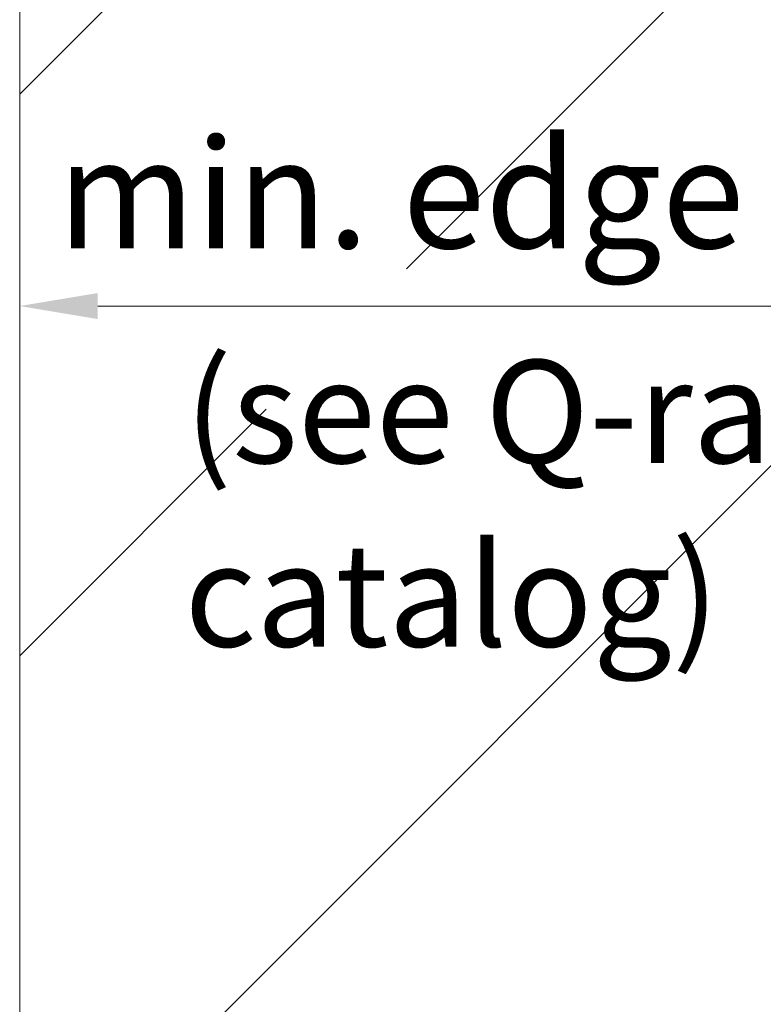
# Model space of a CAD drawing. Units: millimetres. Extents: x 20 to 400, y 20 to 574.
# Drawn here: x 137 to 185, y 151 to 214 of the extents above; entities that cross this region are included whole.
import ezdxf

# ---------------------------------------------------------------- set-up
doc = ezdxf.new("R2010")
doc.units = ezdxf.units.MM
doc.header["$LTSCALE"] = 2
for name, color, linetype, lineweight in [('Dimension (ISO)', 7, 'Continuous', 18), ('Hatch (ISO)', 7, 'Continuous', 18), ('Sketch Geometry (ISO)', 7, 'Continuous', 18), ('Symbol (ISO)', 7, 'Continuous', 18)]:
    doc.layers.add(name, color=color, linetype=linetype, lineweight=lineweight)
doc.styles.add('Note Text (DIN)', font='isocpeur.ttf')
doc.dimstyles.new('Default (DIN)', dxfattribs={"dimscale": 2, "dimtxt": 3.5, "dimasz": 2.5, "dimexe": 3.175, "dimexo": 0.8, "dimgap": 0.8, "dimtad": 1, "dimrnd": 1e-08, "dimtxsty": 'Note Text (DIN)', "dimcen": 0.09, "dimdle": 10, "dimclrd": 256, "dimclre": 256, "dimclrt": 256, "dimadec": 0, "dimazin": 2, "dimtfac": 0.714286, "dimtmove": 0, "dimatfit": 3, "dimfxl": 1, "dimtolj": 1, "dimlwd": -1, "dimlwe": -1, "dimarcsym": 0})

# ---------------------------------------------------------------- blocks, each defined once
blk = doc.blocks.new('*D12')
at = {"layer": 'Defpoints', "color": 0, "transparency": 16777216}
for p in [(221.929, 247.514), (136.929, 195.508), (221.929, 195.221)]:
    blk.add_point(p, dxfattribs=at)
at = {"layer": 'Dimension (ISO)', "transparency": 16777216}
for p, q in [((221.929, 245.914), (221.929, 188.871)), ((141.929, 195.221), (216.929, 195.221))]:
    blk.add_line(p, q, dxfattribs=at)
for points in [[(141.929, 196.054), (141.929, 194.388), (136.929, 195.221)], [(216.929, 196.054), (216.929, 194.388), (221.929, 195.221)]]:
    blk.add_solid(points, dxfattribs=at)
at = {"layer": 'Dimension (ISO)', "transparency": 16777216, "insert": (137.194, 205.921), "char_height": 7, "attachment_point": 1, "style": 'Note Text (DIN)'}
blk.add_mtext('\\A1; \\fISOCPEUR|b0|i0;min. edge distance', dxfattribs=at)

msp = doc.modelspace()

# ---------------------------------------------------------------- hatches: boundary and pattern name
at = {"layer": 'Hatch (ISO)'}
h = msp.add_hatch(dxfattribs=at)
h.set_pattern_fill('ANSI33', color=256, scale=203.2, style=0)
h.set_pattern_definition([(45, (0, 0), (-35.921, 35.921), []), (45, (35.92, 0), (-35.921, 35.921), [25.4, -12.7])])
h.paths.add_polyline_path([(228.309, 230.014), (228.309, 143.136), (215.595, 143.136), (215.595, 230.014), (136.929, 230.014), (136.929, 113.906), (394.909, 113.906), (394.909, 230.014)])

# ---------------------------------------------------------------- linework, layer by layer
at = {"layer": 'Sketch Geometry (ISO)'}
msp.add_line((136.929, 113.906), (136.929, 230.014), dxfattribs=at)

# ---------------------------------------------------------------- texts
at = {"layer": 'Symbol (ISO)', "insert": (147.477, 191.768), "char_height": 6.5942, "width": 59.18732, "attachment_point": 1, "line_spacing_factor": 1.068348, "style": 'Note Text (DIN)'}
msp.add_mtext('\\fISOCPEUR|b0|i0;\\H6.5942;(see Q-railing \\P\\fISOCPEUR|b0|i0;\\H6.5942;catalog)', dxfattribs=at)

# ---------------------------------------------------------------- dimensions: what is measured, and where the dimension line sits
at = {"layer": 'Dimension (ISO)'}
dim = msp.add_linear_dim(base=(221.929, 195.221), p1=(136.929, 195.508), p2=(221.929, 247.514), angle=180, text=' \\fISOCPEUR|b0|i0;min. edge distance', dimstyle='Default (DIN)', override={"dimgap": 0.8, "dimdec": 2, "dimse1": 1, "dimtol": 0, "dimlim": 0, "dimtp": 0, "dimtm": 0, "dimtdec": 2, "dimtofl": 0, "dimatfit": 1}, dxfattribs=at)
dim.commit()
dim.dimension.update_dxf_attribs({"geometry": '*D12', "text_midpoint": (178.144, 195.221), "dimtype": 160})

doc.saveas('drawing.dxf')
